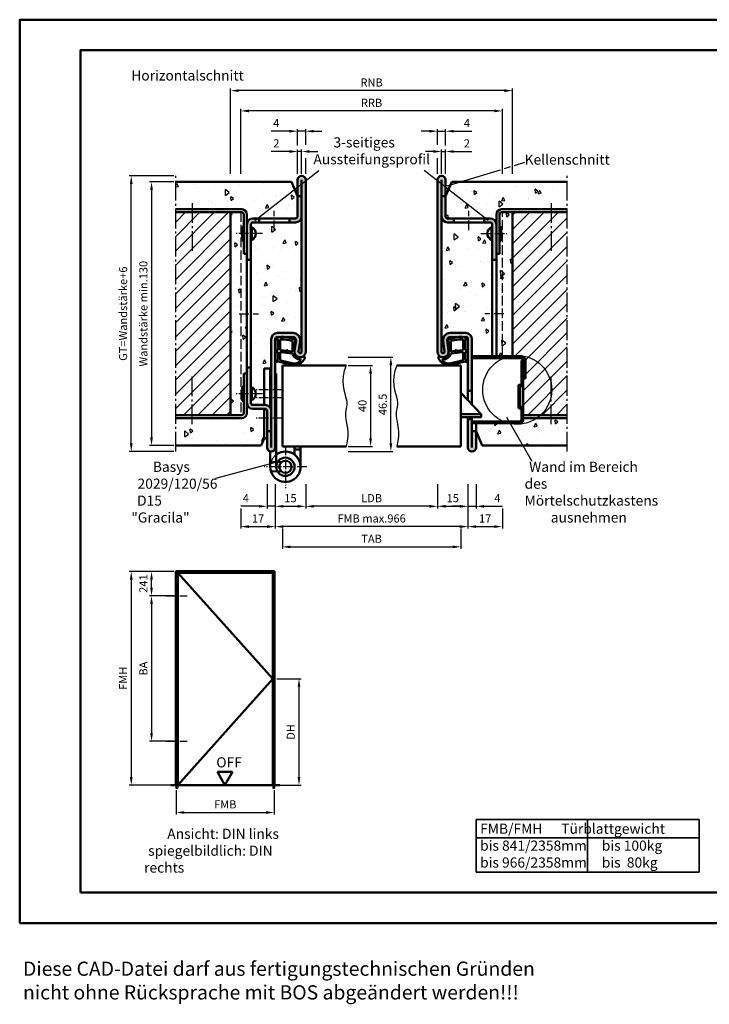
# Model space of a CAD drawing. Units: millimetres. Extents: x 0 to 3150, y -40 to 446.
# Drawn here: x 0 to 340, y -40 to 446 of the extents above; entities that cross this region are included whole.
import ezdxf

# ---------------------------------------------------------------- set-up
doc = ezdxf.new("R2010")
doc.units = ezdxf.units.MM
for name, pattern in [('AM_DIN_F_W050', [6.25, 4.75, -1.5]), ('AM_DIN_G_W050', [13.75, 9.75, -1.5, 1, -1.5]), ('AM_DIN_G_W050x2', [6.875, 4.75, -0.875, 0.375, -0.875])]:
    doc.linetypes.add(name, pattern=pattern)
for name, color, linetype, lineweight in [('AM_0', 7, 'Continuous', 50), ('AM_1', 14, 'Continuous', 50), ('AM_3', 6, 'AM_DIN_F_W050', 25), ('AM_4', 3, 'Continuous', 25), ('AM_5', 3, 'Continuous', 25), ('AM_6', 2, 'Continuous', 35), ('AM_7', 4, 'AM_DIN_G_W050', 25), ('AM_8', 1, 'Continuous', 25), ('AM_BOR', 7, 'Continuous', 50)]:
    doc.layers.add(name, color=color, linetype=linetype, lineweight=lineweight)
doc.layers.add('AM_12', color=7, linetype='Continuous', lineweight=50, plot=False)
doc.layers.add('KONTUREN', color=7, linetype='Continuous')
doc.styles.get("Standard").update_dxf_attribs({"font": 'isocp.shx'})
doc.dimstyles.new('AM_DIN$0', dxfattribs={"dimtxt": 4, "dimasz": 4, "dimexe": 1, "dimexo": 1, "dimgap": 1.5, "dimtad": 1, "dimdsep": 46, "dimtxsty": 'Standard', "dimcen": 0, "dimclrd": 256, "dimclre": 256, "dimclrt": 2, "dimazin": 2, "dimtp": 0.1, "dimtm": 0.1, "dimtfac": 0.71, "dimtmove": 0, "dimatfit": 3, "dimfxl": 0, "dimlwd": -1, "dimlwe": -1, "dimarcsym": 0})
pattern_1 = [(45, (0, 0), (-3.535534, 3.535534), [])]

# ---------------------------------------------------------------- blocks, each defined once
blk = doc.blocks.new('DIN_A3_BOS')
at = {"layer": 'AM_12'}
blk.add_lwpolyline([(0, 0), (420, 0), (420, 297), (0, 297)], close=True, dxfattribs=at)
at = {"layer": 'AM_BOR'}
blk.add_lwpolyline([(20, 10), (410, 10), (410, 287), (20, 287)], close=True, dxfattribs=at)
blk = doc.blocks.new('*D8')
at = {"layer": 'AM_5', "linetype": 'ByBlock'}
for p, q in [((141, 216.5), (141, 204.5)), ((206, 216.5), (206, 204.5)), ((202, 205.5), (145, 205.5))]:
    blk.add_line(p, q, dxfattribs=at)
at = {"layer": 'AM_5'}
for points in [[(145, 206.17), (145, 204.83), (141, 205.5)], [(202, 206.17), (202, 204.83), (206, 205.5)]]:
    blk.add_solid(points, dxfattribs=at)
at = {"layer": 'Defpoints', "color": 0}
for p in [(141, 217.5), (206, 217.5), (141, 205.5)]:
    blk.add_point(p, dxfattribs=at)
at = {"layer": 'AM_5', "color": 2, "insert": (173.5, 209.03), "char_height": 4, "attachment_point": 5}
blk.add_mtext('LDB', dxfattribs=at)
blk = doc.blocks.new('*D9')
at = {"layer": 'AM_5', "linetype": 'ByBlock'}
for p, q in [((126, 216.5), (126, 194.5)), ((221, 216.5), (221, 194.5)), ((217, 195.5), (130, 195.5))]:
    blk.add_line(p, q, dxfattribs=at)
at = {"layer": 'AM_5'}
for points in [[(130, 196.17), (130, 194.83), (126, 195.5)], [(217, 196.17), (217, 194.83), (221, 195.5)]]:
    blk.add_solid(points, dxfattribs=at)
at = {"layer": 'Defpoints', "color": 0}
for p in [(126, 217.5), (221, 217.5), (126, 195.5)]:
    blk.add_point(p, dxfattribs=at)
at = {"layer": 'AM_5', "color": 2, "insert": (173.5, 199), "char_height": 4, "attachment_point": 5}
blk.add_mtext('FMB max.966', dxfattribs=at)
blk = doc.blocks.new('*D10')
at = {"layer": 'AM_5', "linetype": 'ByBlock'}
for p, q in [((221, 216.5), (221, 208.5)), ((238, 204.5), (238, 194.5)), ((221, 202.5), (221, 194.5)), ((225, 195.5), (234, 195.5))]:
    blk.add_line(p, q, dxfattribs=at)
at = {"layer": 'AM_5'}
for points in [[(225, 196.17), (225, 194.83), (221, 195.5)], [(234, 196.17), (234, 194.83), (238, 195.5)]]:
    blk.add_solid(points, dxfattribs=at)
at = {"layer": 'Defpoints', "color": 0}
for p in [(221, 217.5), (238, 205.5), (238, 195.5)]:
    blk.add_point(p, dxfattribs=at)
at = {"layer": 'AM_5', "color": 2, "insert": (229.5, 199), "char_height": 4, "attachment_point": 5}
blk.add_mtext('17', dxfattribs=at)
blk = doc.blocks.new('*D11')
at = {"layer": 'AM_5', "linetype": 'ByBlock'}
for p, q in [((126, 216.5), (126, 208.5)), ((109, 204.5), (109, 194.5)), ((126, 202.5), (126, 194.5)), ((113, 195.5), (122, 195.5))]:
    blk.add_line(p, q, dxfattribs=at)
at = {"layer": 'AM_5'}
for points in [[(113, 196.17), (113, 194.83), (109, 195.5)], [(122, 196.17), (122, 194.83), (126, 195.5)]]:
    blk.add_solid(points, dxfattribs=at)
at = {"layer": 'Defpoints', "color": 0}
for p in [(126, 217.5), (109, 205.5), (126, 195.5)]:
    blk.add_point(p, dxfattribs=at)
at = {"layer": 'AM_5', "color": 2, "insert": (117.5, 199), "char_height": 4, "attachment_point": 5}
blk.add_mtext('17', dxfattribs=at)
blk = doc.blocks.new('*D12')
at = {"layer": 'AM_5', "linetype": 'ByBlock'}
for p, q in [((129.5, 194.5), (129.5, 184.5)), ((217.5, 194.5), (217.5, 184.5)), ((133.5, 185.5), (213.5, 185.5))]:
    blk.add_line(p, q, dxfattribs=at)
at = {"layer": 'AM_5'}
for points in [[(133.5, 186.17), (133.5, 184.83), (129.5, 185.5)], [(213.5, 186.17), (213.5, 184.83), (217.5, 185.5)]]:
    blk.add_solid(points, dxfattribs=at)
at = {"layer": 'Defpoints', "color": 0}
for p in [(129.5, 195.5), (217.5, 195.5), (217.5, 185.5)]:
    blk.add_point(p, dxfattribs=at)
at = {"layer": 'AM_5', "color": 2, "insert": (173.5, 189), "char_height": 4, "attachment_point": 5}
blk.add_mtext('TAB', dxfattribs=at)
blk = doc.blocks.new('*D13')
at = {"layer": 'AM_5', "linetype": 'ByBlock'}
for p, q in [((126, 216.5), (126, 204.5)), ((141, 216.5), (141, 204.5)), ((130, 205.5), (137, 205.5))]:
    blk.add_line(p, q, dxfattribs=at)
at = {"layer": 'AM_5'}
for points in [[(130, 206.17), (130, 204.83), (126, 205.5)], [(137, 206.17), (137, 204.83), (141, 205.5)]]:
    blk.add_solid(points, dxfattribs=at)
at = {"layer": 'Defpoints', "color": 0}
for p in [(126, 217.5), (141, 217.5), (141, 205.5)]:
    blk.add_point(p, dxfattribs=at)
at = {"layer": 'AM_5', "color": 2, "insert": (133.5, 209), "char_height": 4, "attachment_point": 5}
blk.add_mtext('15', dxfattribs=at)
blk = doc.blocks.new('*D14')
at = {"layer": 'AM_5', "linetype": 'ByBlock'}
for p, q in [((206, 216.5), (206, 204.5)), ((221, 216.5), (221, 204.5)), ((210, 205.5), (217, 205.5))]:
    blk.add_line(p, q, dxfattribs=at)
at = {"layer": 'AM_5'}
for points in [[(210, 206.17), (210, 204.83), (206, 205.5)], [(217, 206.17), (217, 204.83), (221, 205.5)]]:
    blk.add_solid(points, dxfattribs=at)
at = {"layer": 'Defpoints', "color": 0}
for p in [(206, 217.5), (221, 217.5), (221, 205.5)]:
    blk.add_point(p, dxfattribs=at)
at = {"layer": 'AM_5', "color": 2, "insert": (213.5, 209), "char_height": 4, "attachment_point": 5}
blk.add_mtext('15', dxfattribs=at)
blk = doc.blocks.new('*D15')
at = {"layer": 'AM_5', "linetype": 'ByBlock'}
for p, q in [((76, 173.4), (64, 173.4)), ((65, 165.35), (65, 169.4)), ((76, 161.35), (64, 161.35))]:
    blk.add_line(p, q, dxfattribs=at)
at = {"layer": 'AM_5'}
for points in [[(64.33, 169.4), (65.67, 169.4), (65, 173.4)], [(64.33, 165.35), (65.67, 165.35), (65, 161.35)]]:
    blk.add_solid(points, dxfattribs=at)
at = {"layer": 'Defpoints', "color": 0}
for p in [(65, 173.4), (77, 173.4), (77, 161.35)]:
    blk.add_point(p, dxfattribs=at)
at = {"layer": 'AM_5', "color": 2, "insert": (61.5, 167.38), "char_height": 4, "attachment_point": 5, "rotation": 90}
blk.add_mtext('241', dxfattribs=at)
blk = doc.blocks.new('*D16')
at = {"layer": 'AM_5', "linetype": 'ByBlock'}
for p, q in [((76, 161.35), (64, 161.35)), ((65, 157.35), (65, 93.6)), ((76, 89.6), (64, 89.6))]:
    blk.add_line(p, q, dxfattribs=at)
at = {"layer": 'AM_5'}
for points in [[(64.33, 157.35), (65.67, 157.35), (65, 161.35)], [(64.33, 93.6), (65.67, 93.6), (65, 89.6)]]:
    blk.add_solid(points, dxfattribs=at)
at = {"layer": 'Defpoints', "color": 0}
for p in [(77, 161.35), (65, 89.6), (77, 89.6)]:
    blk.add_point(p, dxfattribs=at)
at = {"layer": 'AM_5', "color": 2, "insert": (61.5, 125.47), "char_height": 4, "attachment_point": 5, "rotation": 90}
blk.add_mtext('BA', dxfattribs=at)
blk = doc.blocks.new('*D17')
at = {"layer": 'AM_5', "linetype": 'ByBlock'}
for p, q in [((76, 173.4), (54, 173.4)), ((55, 169.4), (55, 72)), ((76, 68), (54, 68))]:
    blk.add_line(p, q, dxfattribs=at)
at = {"layer": 'AM_5'}
for points in [[(54.33, 169.4), (55.67, 169.4), (55, 173.4)], [(54.33, 72), (55.67, 72), (55, 68)]]:
    blk.add_solid(points, dxfattribs=at)
at = {"layer": 'Defpoints', "color": 0}
for p in [(77, 173.4), (55, 68), (77, 68)]:
    blk.add_point(p, dxfattribs=at)
at = {"layer": 'AM_5', "color": 2, "insert": (51.5, 120.7), "char_height": 4, "attachment_point": 5, "rotation": 90}
blk.add_mtext('FMH', dxfattribs=at)
blk = doc.blocks.new('*D18')
at = {"layer": 'AM_5', "linetype": 'ByBlock'}
for p, q in [((77.2, 65.5), (77.2, 53.5)), ((125.5, 65.5), (125.5, 53.5)), ((81.2, 54.5), (121.5, 54.5))]:
    blk.add_line(p, q, dxfattribs=at)
at = {"layer": 'AM_5'}
for points in [[(81.2, 55.17), (81.2, 53.83), (77.2, 54.5)], [(121.5, 55.17), (121.5, 53.83), (125.5, 54.5)]]:
    blk.add_solid(points, dxfattribs=at)
at = {"layer": 'Defpoints', "color": 0}
for p in [(77.2, 66.5), (125.5, 66.5), (125.5, 54.5)]:
    blk.add_point(p, dxfattribs=at)
at = {"layer": 'AM_5', "color": 2, "insert": (101.35, 58), "char_height": 4, "attachment_point": 5}
blk.add_mtext('FMB', dxfattribs=at)
blk = doc.blocks.new('*D19')
at = {"layer": 'AM_5', "linetype": 'ByBlock'}
for p, q in [((126.7, 120.5), (138.7, 120.5)), ((137.7, 116.5), (137.7, 72)), ((126.7, 68), (138.7, 68))]:
    blk.add_line(p, q, dxfattribs=at)
at = {"layer": 'AM_5'}
for points in [[(137.03, 116.5), (138.37, 116.5), (137.7, 120.5)], [(137.03, 72), (138.37, 72), (137.7, 68)]]:
    blk.add_solid(points, dxfattribs=at)
at = {"layer": 'Defpoints', "color": 0}
for p in [(125.7, 120.5), (125.7, 68), (137.7, 68)]:
    blk.add_point(p, dxfattribs=at)
at = {"layer": 'AM_5', "color": 2, "insert": (134.17, 94.25), "char_height": 4, "attachment_point": 5, "rotation": 90}
blk.add_mtext('DH', dxfattribs=at)
blk = doc.blocks.new('*D20')
at = {"layer": 'AM_5', "linetype": 'ByBlock'}
for p, q in [((76, 368.5), (54, 368.5)), ((55, 236.5), (55, 364.5)), ((76, 232.5), (54, 232.5))]:
    blk.add_line(p, q, dxfattribs=at)
at = {"layer": 'AM_5'}
for points in [[(54.33, 364.5), (55.67, 364.5), (55, 368.5)], [(54.33, 236.5), (55.67, 236.5), (55, 232.5)]]:
    blk.add_solid(points, dxfattribs=at)
at = {"layer": 'Defpoints', "color": 0}
for p in [(55, 368.5), (77, 368.5), (77, 232.5)]:
    blk.add_point(p, dxfattribs=at)
at = {"layer": 'AM_5', "color": 2, "insert": (51.49, 300.5), "char_height": 4, "attachment_point": 5, "rotation": 90}
blk.add_mtext('GT=Wandstärke+6', dxfattribs=at)
blk = doc.blocks.new('*D21')
at = {"layer": 'AM_5', "linetype": 'ByBlock'}
for p, q in [((76, 365.5), (64, 365.5)), ((65, 361.5), (65, 239.5)), ((76, 235.5), (64, 235.5))]:
    blk.add_line(p, q, dxfattribs=at)
at = {"layer": 'AM_5'}
for points in [[(64.33, 361.5), (65.67, 361.5), (65, 365.5)], [(64.33, 239.5), (65.67, 239.5), (65, 235.5)]]:
    blk.add_solid(points, dxfattribs=at)
at = {"layer": 'Defpoints', "color": 0}
for p in [(77, 365.5), (65, 235.5), (77, 235.5)]:
    blk.add_point(p, dxfattribs=at)
at = {"layer": 'AM_5', "color": 2, "insert": (61.5, 300.5), "char_height": 4, "attachment_point": 5, "rotation": 90}
blk.add_mtext('Wandstärke min.130', dxfattribs=at)
blk = doc.blocks.new('*D22')
at = {"layer": 'AM_5', "linetype": 'ByBlock'}
for p, q in [((162, 275), (174, 275)), ((173, 271), (173, 239)), ((162, 235), (174, 235))]:
    blk.add_line(p, q, dxfattribs=at)
at = {"layer": 'AM_5'}
for points in [[(172.33, 271), (173.67, 271), (173, 275)], [(172.33, 239), (173.67, 239), (173, 235)]]:
    blk.add_solid(points, dxfattribs=at)
at = {"layer": 'Defpoints', "color": 0}
for p in [(161, 275), (161, 235), (173, 235)]:
    blk.add_point(p, dxfattribs=at)
at = {"layer": 'AM_5', "color": 2, "insert": (169.5, 255), "char_height": 4, "attachment_point": 5, "rotation": 90}
blk.add_mtext('40', dxfattribs=at)
blk = doc.blocks.new('*D23')
at = {"layer": 'AM_5', "linetype": 'ByBlock'}
for p, q in [((162, 279), (184, 279)), ((183, 236.5), (183, 275)), ((162, 232.5), (184, 232.5))]:
    blk.add_line(p, q, dxfattribs=at)
at = {"layer": 'AM_5'}
for points in [[(182.33, 275), (183.67, 275), (183, 279)], [(182.33, 236.5), (183.67, 236.5), (183, 232.5)]]:
    blk.add_solid(points, dxfattribs=at)
at = {"layer": 'Defpoints', "color": 0}
for p in [(161, 279), (183, 279), (161, 232.5)]:
    blk.add_point(p, dxfattribs=at)
at = {"layer": 'AM_5', "color": 2, "insert": (179.5, 255.75), "char_height": 4, "attachment_point": 5, "rotation": 90}
blk.add_mtext('46.5', dxfattribs=at)
blk = doc.blocks.new('*D58')
at = {"layer": 'AM_5', "linetype": 'ByBlock'}
for p, q in [((109, 369.5), (109, 401.5)), ((234, 400.5), (113, 400.5)), ((238, 369.5), (238, 401.5))]:
    blk.add_line(p, q, dxfattribs=at)
at = {"layer": 'AM_5'}
for points in [[(113, 401.17), (113, 399.83), (109, 400.5)], [(234, 401.17), (234, 399.83), (238, 400.5)]]:
    blk.add_solid(points, dxfattribs=at)
at = {"layer": 'Defpoints', "color": 0}
for p in [(109, 400.5), (109, 368.5), (238, 368.5)]:
    blk.add_point(p, dxfattribs=at)
at = {"layer": 'AM_5', "color": 2, "insert": (173.5, 404), "char_height": 4, "attachment_point": 5}
blk.add_mtext('RRB', dxfattribs=at)
blk = doc.blocks.new('*D59')
at = {"layer": 'AM_5', "linetype": 'ByBlock'}
for p, q in [((104, 369.5), (104, 411.5)), ((239, 410.5), (108, 410.5)), ((243, 369.5), (243, 411.5))]:
    blk.add_line(p, q, dxfattribs=at)
at = {"layer": 'AM_5'}
for points in [[(108, 411.17), (108, 409.83), (104, 410.5)], [(239, 411.17), (239, 409.83), (243, 410.5)]]:
    blk.add_solid(points, dxfattribs=at)
at = {"layer": 'Defpoints', "color": 0}
for p in [(104, 410.5), (104, 368.5), (243, 368.5)]:
    blk.add_point(p, dxfattribs=at)
at = {"layer": 'AM_5', "color": 2, "insert": (173.5, 414), "char_height": 4, "attachment_point": 5}
blk.add_mtext('RNB', dxfattribs=at)
blk = doc.blocks.new('*D66')
at = {"layer": 'AM_5', "linetype": 'ByBlock'}
for p, q in [((204, 380.5), (200, 380.5)), ((208, 369.5), (208, 381.5)), ((208, 380.5), (210, 380.5)), ((210, 369.5), (210, 381.5)), ((214, 380.5), (222.94, 380.5))]:
    blk.add_line(p, q, dxfattribs=at)
at = {"layer": 'AM_5'}
for points in [[(204, 381.17), (204, 379.83), (208, 380.5)], [(214, 381.17), (214, 379.83), (210, 380.5)]]:
    blk.add_solid(points, dxfattribs=at)
at = {"layer": 'Defpoints', "color": 0}
for p in [(210, 380.5), (208, 368.5), (210, 368.5)]:
    blk.add_point(p, dxfattribs=at)
at = {"layer": 'AM_5', "color": 2, "insert": (220.47, 384), "char_height": 4, "attachment_point": 5}
blk.add_mtext('2', dxfattribs=at)
blk = doc.blocks.new('*D74')
at = {"layer": 'AM_5', "linetype": 'ByBlock'}
for p, q in [((202, 390.5), (198, 390.5)), ((206, 383.83), (206, 391.5)), ((206, 390.5), (210, 390.5)), ((210, 383.5), (210, 391.5)), ((214, 390.5), (223, 390.5)), ((206, 369.5), (206, 377.17)), ((210, 369.5), (210, 377.5))]:
    blk.add_line(p, q, dxfattribs=at)
at = {"layer": 'AM_5'}
for points in [[(202, 391.17), (202, 389.83), (206, 390.5)], [(214, 391.17), (214, 389.83), (210, 390.5)]]:
    blk.add_solid(points, dxfattribs=at)
at = {"layer": 'Defpoints', "color": 0}
for p in [(210, 390.5), (206, 368.5), (210, 368.5)]:
    blk.add_point(p, dxfattribs=at)
at = {"layer": 'AM_5', "color": 2, "insert": (220.5, 394), "char_height": 4, "attachment_point": 5}
blk.add_mtext('4', dxfattribs=at)
blk = doc.blocks.new('*D96')
at = {"layer": 'AM_5', "linetype": 'ByBlock'}
for p, q in [((122, 216.5), (122, 204.5)), ((126, 216.5), (126, 204.5)), ((118, 205.5), (109, 205.5)), ((126, 205.5), (122, 205.5)), ((130, 205.5), (134, 205.5))]:
    blk.add_line(p, q, dxfattribs=at)
at = {"layer": 'AM_5'}
for points in [[(118, 206.17), (118, 204.83), (122, 205.5)], [(130, 206.17), (130, 204.83), (126, 205.5)]]:
    blk.add_solid(points, dxfattribs=at)
at = {"layer": 'Defpoints', "color": 0}
for p in [(122, 217.5), (126, 217.5), (122, 205.5)]:
    blk.add_point(p, dxfattribs=at)
at = {"layer": 'AM_5', "color": 2, "insert": (111.5, 209), "char_height": 4, "attachment_point": 5}
blk.add_mtext('4', dxfattribs=at)
blk = doc.blocks.new('*D97')
at = {"layer": 'AM_5', "linetype": 'ByBlock'}
for p, q in [((221, 216.5), (221, 204.5)), ((225, 216.5), (225, 204.5)), ((217, 205.5), (213, 205.5)), ((221, 205.5), (225, 205.5)), ((229, 205.5), (238, 205.5))]:
    blk.add_line(p, q, dxfattribs=at)
at = {"layer": 'AM_5'}
for points in [[(217, 206.17), (217, 204.83), (221, 205.5)], [(229, 206.17), (229, 204.83), (225, 205.5)]]:
    blk.add_solid(points, dxfattribs=at)
at = {"layer": 'Defpoints', "color": 0}
for p in [(221, 217.5), (225, 217.5), (225, 205.5)]:
    blk.add_point(p, dxfattribs=at)
at = {"layer": 'AM_5', "color": 2, "insert": (235.5, 209), "char_height": 4, "attachment_point": 5}
blk.add_mtext('4', dxfattribs=at)
blk = doc.blocks.new('OFF Symbol bis Maßstab 1 1.5')
at = {"layer": 'AM_0'}
for p, q in [((3.75, 6.5), (-3.75, 6.5)), ((0, 0), (-3.75, 6.5)), ((0, 0), (3.75, 6.5))]:
    blk.add_line(p, q, dxfattribs=at)
at = {"layer": 'AM_0', "insert": (-4.28, 13.73), "char_height": 5, "width": 18.8759, "attachment_point": 1}
blk.add_mtext('OFF', dxfattribs=at)
blk = doc.blocks.new('*D168')
at = {"layer": 'AM_5', "linetype": 'ByBlock'}
for p, q in [((133, 380.5), (124.06, 380.5)), ((137, 369.5), (137, 381.5)), ((139, 380.5), (137, 380.5)), ((139, 369.5), (139, 381.5)), ((143, 380.5), (147, 380.5))]:
    blk.add_line(p, q, dxfattribs=at)
at = {"layer": 'AM_5'}
for points in [[(133, 381.17), (133, 379.83), (137, 380.5)], [(143, 381.17), (143, 379.83), (139, 380.5)]]:
    blk.add_solid(points, dxfattribs=at)
at = {"layer": 'Defpoints', "color": 0}
for p in [(137, 380.5), (137, 368.5), (139, 368.5)]:
    blk.add_point(p, dxfattribs=at)
at = {"layer": 'AM_5', "color": 2, "insert": (126.53, 384), "char_height": 4, "attachment_point": 5}
blk.add_mtext('2', dxfattribs=at)
blk = doc.blocks.new('*D167')
at = {"layer": 'AM_5', "linetype": 'ByBlock'}
for p, q in [((133, 390.5), (124, 390.5)), ((137, 383.5), (137, 391.5)), ((141, 390.5), (137, 390.5)), ((141, 383.83), (141, 391.5)), ((145, 390.5), (149, 390.5)), ((137, 369.5), (137, 377.5)), ((141, 369.5), (141, 377.17))]:
    blk.add_line(p, q, dxfattribs=at)
at = {"layer": 'AM_5'}
for points in [[(133, 391.17), (133, 389.83), (137, 390.5)], [(145, 391.17), (145, 389.83), (141, 390.5)]]:
    blk.add_solid(points, dxfattribs=at)
at = {"layer": 'Defpoints', "color": 0}
for p in [(137, 390.5), (137, 368.5), (141, 368.5)]:
    blk.add_point(p, dxfattribs=at)
at = {"layer": 'AM_5', "color": 2, "insert": (126.5, 394), "char_height": 4, "attachment_point": 5}
blk.add_mtext('4', dxfattribs=at)

msp = doc.modelspace()

# ---------------------------------------------------------------- hatches: boundary and pattern name
at = {"layer": 'AM_8'}
h = msp.add_hatch(dxfattribs=at)
h.set_pattern_fill('AR-CONC', color=256, scale=0.1, angle=45)
h.paths.add_polyline_path([(77, 365.5), (77, 352), (109.5, 352, -0.4142136), (112, 349.5), (112, 344.5, -0.4142136), (115, 347.5), (136, 347.5, 0.4142136), (137, 348.5), (137, 358.5), (134, 365.5)])
h = msp.add_hatch(color=256, dxfattribs=at)
h.dxf.hatch_style = 1
h.paths.add_polyline_path([(141, 366.5, 1), (137, 366.5), (137, 358.5), (139, 358.5), (139, 281.75, -1.0723687), (137.507, 281.854), (138.232, 287.013, 0.4557263), (134.766, 291), (127, 291, 0.4142136), (124, 288), (124, 242.5), (122, 242.5), (122, 234.5, 1), (126, 234.5), (126, 288, -0.4142136), (127, 289), (128.637, 289, -0.026731), (129.219, 289.026, -0.0225107), (130.491, 289), (134.766, 289, -0.4523997), (136.254, 287.308, -0.1816189), (136.211, 286.999), (135.527, 282.133, 1.0723687), (141, 281.75)])
h = msp.add_hatch(color=256, dxfattribs=at)
h.dxf.hatch_style = 1
h.paths.add_polyline_path([(208, 358.5), (210, 358.5), (210, 366.5, 1), (206, 366.5), (206, 281.75, 1.0723687), (211.473, 282.133), (210.789, 286.999, -0.1816189), (210.746, 287.308, -0.4523997), (212.234, 289), (216.509, 289, -0.0225107), (217.781, 289.026, -0.026731), (218.363, 289), (220, 289, -0.4142136), (221, 288), (221, 262.5), (223, 262.5), (223, 288, 0.4142136), (220, 291), (212.234, 291, 0.4557263), (208.768, 287.013), (209.493, 281.854, -1.0723687), (208, 281.75)])
h = msp.add_hatch(dxfattribs=at)
h.set_pattern_fill('AR-CONC', color=256, scale=0.1, angle=45)
h.paths.add_polyline_path([(213, 365.5), (210, 358.5), (210, 348.5, 0.4142136), (211, 347.5), (232, 347.5, -0.4142136), (235, 344.5), (235, 349.5, -0.4142136), (237.5, 352), (270, 352), (270, 365.5)])
h = msp.add_hatch(color=256, dxfattribs=at)
h.dxf.hatch_style = 1
h.paths.add_polyline_path([(139, 358.5), (137, 358.5), (137, 348.5, -0.4142136), (136, 347.5), (133, 347.5), (133, 345.5), (136, 345.5, 0.4142136), (139, 348.5)], flags=17)
h = msp.add_hatch(color=256, dxfattribs=at)
h.dxf.hatch_style = 1
h.paths.add_polyline_path([(214, 347.5), (211, 347.5, -0.4142136), (210, 348.5), (210, 358.5), (208, 358.5), (208, 348.5, 0.4142136), (211, 345.5), (214, 345.5)], flags=17)
h = msp.add_hatch(dxfattribs=at)
h.set_pattern_fill('_U', color=256, scale=5, angle=45, pattern_type=0)
h.set_pattern_definition(pattern_1)
h.paths.add_polyline_path([(104, 350.5), (77, 350.5), (77, 250.5), (104, 250.5)])
h = msp.add_hatch(dxfattribs=at)
h.set_pattern_fill('AR-CONC', color=256, scale=0.1, angle=45)
h.paths.add_polyline_path([(112, 330), (110.5, 330), (110.5, 336.358, -0.4142136), (109.643, 337.215), (109.643, 342.785, -0.4142136), (110.5, 343.642), (110.5, 349.5, 0.4142136), (109.5, 350.5), (104, 350.5), (104, 250.5), (109.5, 250.5, 0.4142136), (110.5, 251.5), (110.5, 257.358, -0.4142136), (109.643, 258.215), (109.643, 263.785, -0.4142136), (110.5, 264.642), (110.5, 271), (112, 271)])
h = msp.add_hatch(dxfattribs=at)
h.set_pattern_fill('AR-CONC', color=256, scale=0.1, angle=45)
h.paths.add_polyline_path([(235, 279.5), (243, 279.5), (243, 350.5), (237.5, 350.5, 0.4142136), (236.5, 349.5), (236.5, 343.642, -0.4142136), (237.357, 342.785), (237.357, 337.215, -0.4142136), (236.5, 336.358), (236.5, 330), (235, 330)])
h = msp.add_hatch(dxfattribs=at)
h.set_pattern_fill('_U', color=256, scale=5, angle=45, pattern_type=0)
h.set_pattern_definition(pattern_1)
h.paths.add_polyline_path([(270, 350.5), (243, 350.5), (243, 279.5), (247.3, 279.5, -0.4142136), (249.3, 277.5), (249.3, 268.5), (248.3, 268.5), (248.3, 250.5), (270, 250.5)])
h = msp.add_hatch(color=256, dxfattribs=at)
h.dxf.hatch_style = 1
h.paths.add_polyline_path([(112, 344.5), (112, 327), (114, 327), (114, 344.5, -0.4142136), (115, 345.5), (118, 345.5), (118, 347.5), (115, 347.5, 0.4142136)])
h = msp.add_hatch(dxfattribs=at)
h.set_pattern_fill('AR-CONC', color=256, scale=0.1, angle=45)
h.paths.add_polyline_path([(139, 348.5, -0.4142136), (136, 345.5), (115, 345.5, 0.4142136), (114, 344.5), (114, 343.035), (114.435, 343.035, -0.6645954), (114.435, 336.965), (114, 336.965), (114, 264.035), (114.435, 264.035, -0.6645954), (114.435, 257.965), (114, 257.965), (114, 256.5, 0.4142136), (115, 255.5), (120.5, 255.5), (120.5, 273.5), (123.5, 273.5), (123.5, 271), (124, 271), (124, 288, -0.4142136), (127, 291), (134.766, 291, -0.4557263), (138.232, 287.013), (137.507, 281.854, 1.0723687), (139, 281.75)])
h = msp.add_hatch(dxfattribs=at)
h.set_pattern_fill('AR-CONC', color=256, scale=0.1, angle=45)
h.paths.add_polyline_path([(233, 336.965), (232.565, 336.965, -0.6645954), (232.565, 343.035), (233, 343.035), (233, 344.5, 0.4142136), (232, 345.5), (211, 345.5, -0.4142136), (208, 348.5), (208, 281.75, 1.0723687), (209.493, 281.854), (208.768, 287.013, -0.4557263), (212.234, 291), (220, 291, -0.4142136), (223, 288), (223, 279.5), (233, 279.5)])
h = msp.add_hatch(color=256, dxfattribs=at)
h.dxf.hatch_style = 1
h.paths.add_polyline_path([(232, 345.5, -0.4142136), (233, 344.5), (233, 327), (235, 327), (235, 344.5, 0.4142136), (232, 347.5), (229, 347.5), (229, 345.5)])
h = msp.add_hatch(dxfattribs=at)
h.set_pattern_fill('_U', color=256, scale=1.25, angle=45, style=0, pattern_type=0)
h.set_pattern_definition([(45, (764.1408, 40.5355), (-0.8838835, 0.8838835), [])])
edge = h.paths.add_edge_path()
edge.add_line((223, 278.5), (247.3, 278.5))
edge.add_arc((247.3, 277.5), 1, 0, 90, ccw=False)
edge.add_line((248.3, 277.5), (248.3, 268.5))
edge.add_line((248.3, 268.5), (249.3, 268.5))
edge.add_line((249.3, 268.5), (249.3, 277.5))
edge.add_arc((247.3, 277.5), 2, 0, 90)
edge.add_line((247.3, 279.5), (223, 279.5))
edge.add_line((223, 279.5), (223, 278.5))
h = msp.add_hatch(dxfattribs=at)
h.set_pattern_fill('_U', color=256, scale=2.3, angle=45, style=0, double=1, pattern_type=0)
h.set_pattern_definition([(45, (229.1687, 283.7972), (-1.62635, 1.62635), []), (135, (229.1687, 283.7972), (-1.62635, -1.62635), [])])
edge = h.paths.add_edge_path()
edge.add_line((246.9, 253.7), (246.4, 253.7))
edge.add_arc((246.4, 254.2), 0.5, 180, 270, ccw=False)
edge.add_line((245.9, 254.2), (245.9, 265))
edge.add_arc((246.4, 265), 0.5, 90, 180, ccw=False)
edge.add_line((246.4, 265.5), (246.9, 265.5))
edge.add_arc((246.9, 266), 0.5, 270, 360)
edge.add_line((247.4, 266), (247.4, 277.5))
edge.add_line((247.4, 277.5), (248.3, 277.5))
edge.add_line((248.3, 277.5), (248.3, 266))
edge.add_arc((246.9, 266), 1.4, 270, 360, ccw=False)
edge.add_line((246.9, 264.6), (246.8, 264.6))
edge.add_line((246.8, 264.6), (246.8, 254.6))
edge.add_line((246.8, 254.6), (246.9, 254.6))
edge.add_arc((246.9, 253.2), 1.4, 0, 90, ccw=False)
edge.add_line((248.3, 253.2), (248.3, 248.4))
edge.add_arc((246.4, 248.4), 1.9, 270, 360, ccw=False)
edge.add_line((246.4, 246.5), (223, 246.5))
edge.add_line((223, 246.5), (223, 247.4))
edge.add_line((223, 247.4), (246.4, 247.4))
edge.add_arc((246.4, 248.4), 1, 270, 360)
edge.add_line((247.4, 248.4), (247.4, 253.2))
edge.add_arc((246.9, 253.2), 0.5, 360, 450)
h = msp.add_hatch(color=256, dxfattribs=at)
h.dxf.hatch_style = 1
h.paths.add_polyline_path([(114, 274), (112, 274), (112, 256.5, 0.4142136), (115, 253.5), (121, 253.5, -0.4142136), (122, 252.5), (122, 242.5), (124, 242.5), (124, 252.5, 0.4142136), (121, 255.5), (115, 255.5, -0.4142136), (114, 256.5)])
h = msp.add_hatch(dxfattribs=at)
h.set_pattern_fill('AR-CONC', color=256, scale=0.1, angle=45)
h.paths.add_polyline_path([(77, 249), (77, 235.5), (119, 235.5), (120.5, 239), (120.5, 253.5), (115, 253.5, -0.4142136), (112, 256.5), (112, 251.5, -0.4142136), (109.5, 249)])
h = msp.add_hatch(color=256, dxfattribs=at)
h.dxf.hatch_style = 1
h.paths.add_polyline_path([(223, 248.5), (221, 248.5), (221, 234.5, 1), (225, 234.5), (225, 242.5), (223, 242.5)])
h = msp.add_hatch(dxfattribs=at)
h.set_pattern_fill('AR-CONC', color=256, scale=0.1, angle=45)
h.paths.add_polyline_path([(248.3, 249), (248.3, 248.4, -0.4142136), (246.4, 246.5), (225, 246.5), (225, 242.5), (228, 235.5), (270, 235.5), (270, 249)])

# ---------------------------------------------------------------- linework, layer by layer
at = {"layer": 'AM_0'}
for p, q in [((77, 365.5), (134, 365.5)), ((134, 365.5), (137, 358.5)), ((137, 366.5), (137, 348.5)), ((139, 281.75), (139, 366.5)), ((141, 366.5), (141, 281.75)), ((206, 366.5), (206, 281.75)), ((208, 281.75), (208, 366.5)), ((210, 366.5), (210, 348.5)), ((213, 365.5), (210, 358.5)), ((270, 365.5), (213, 365.5)), ((139, 358.5), (137, 358.5)), ((208, 358.5), (210, 358.5)), ((77, 352), (109.5, 352)), ((77, 350.5), (109.5, 350.5)), ((104, 350.5), (104, 250.5)), ((270, 352), (237.5, 352)), ((270, 350.5), (237.5, 350.5)), ((243, 279.5), (243, 350.5)), ((110.5, 349.5), (110.5, 330)), ((112, 251.5), (112, 349.5)), ((115, 347.5), (136, 347.5)), ((115, 345.5), (136, 345.5)), ((118, 345.5), (118, 347.5)), ((133, 345.5), (133, 347.5)), ((232, 347.5), (211, 347.5)), ((232, 345.5), (211, 345.5)), ((214, 345.5), (214, 347.5)), ((229, 345.5), (229, 347.5)), ((235, 349.5), (235, 279.5)), ((236.5, 349.5), (236.5, 330)), ((109.643, 342.785), (109.643, 337.215)), ((114, 256.5), (114, 344.5)), ((114, 343.035), (114.435, 343.035)), ((114.435, 343.035), (114.435, 336.965)), ((232.565, 343.035), (232.565, 336.965)), ((233, 343.035), (232.565, 343.035)), ((233, 279.5), (233, 344.5)), ((237.357, 342.785), (237.357, 337.215)), ((114, 336.965), (114.435, 336.965)), ((233, 336.965), (232.565, 336.965)), ((110.5, 330), (112, 330)), ((112, 327), (114, 327)), ((235, 327), (233, 327)), ((236.5, 330), (235, 330)), ((124, 234.5), (124, 288)), ((126, 234.5), (126, 288)), ((127, 291), (134.766, 291)), ((127, 289), (134.766, 289)), ((135.527, 282.133), (136.252, 287.291)), ((137.507, 281.854), (138.232, 287.013)), ((209.493, 281.854), (208.768, 287.013)), ((211.473, 282.133), (210.748, 287.291)), ((220, 291), (212.234, 291)), ((220, 289), (212.234, 289)), ((221, 257.825), (221, 288)), ((223, 255.725), (223, 288)), ((247.3, 279.5), (223, 279.5)), ((247.3, 278.5), (223, 278.5)), ((247.4, 277.5), (247.4, 266)), ((248.3, 277.5), (247.4, 277.5)), ((248.3, 277.5), (248.3, 248.4)), ((249.3, 277.5), (249.3, 268.5)), ((114, 274), (112, 274)), ((120.5, 273.5), (123.5, 273.5)), ((120.5, 273.5), (120.5, 255.5)), ((123.5, 273.5), (123.5, 254.158)), ((129.5, 235), (129.5, 275)), ((129.5, 275), (161, 275)), ((186, 275), (217.5, 275)), ((217.5, 275), (217.5, 235)), ((110.5, 271), (110.5, 251.5)), ((110.5, 271), (112, 271)), ((126, 271), (126.5, 271)), ((126.5, 271), (126.5, 225.001)), ((249.3, 268.5), (248.3, 268.5)), ((109.643, 263.785), (109.643, 258.215)), ((114, 264.035), (114.435, 264.035)), ((114.435, 264.035), (114.435, 257.965)), ((221, 262.5), (223, 262.5)), ((245.9, 265), (245.9, 254.2)), ((246.9, 265.5), (246.4, 265.5)), ((246.9, 264.6), (246.8, 264.6)), ((246.8, 264.6), (246.8, 254.6)), ((114, 257.965), (114.435, 257.965)), ((227.5, 251), (217.5, 261.5)), ((115, 255.5), (121, 255.5)), ((115, 253.5), (121, 253.5)), ((120.5, 253.5), (120.5, 238.96)), ((246.9, 253.7), (246.4, 253.7)), ((246.9, 254.6), (246.8, 254.6)), ((247.4, 253.2), (247.4, 248.4)), ((109.5, 250.5), (77, 250.5)), ((77, 249), (109.5, 249)), ((122, 234.5), (122, 252.5)), ((227.5, 251), (217.5, 251)), ((227.5, 249.5), (217.5, 249.5)), ((221, 234.5), (221, 249.5)), ((221, 248.5), (223, 248.5)), ((223, 234.5), (223, 249.5)), ((227.5, 249.5), (227.5, 251)), ((248.3, 250.5), (270, 250.5)), ((270, 249), (248.3, 249)), ((223, 247.4), (246.4, 247.4)), ((223, 246.5), (246.4, 246.5)), ((225, 234.5), (225, 246.5)), ((119, 235.5), (120.5, 239)), ((120.5, 238.96), (122, 238.96)), ((122, 242.5), (124, 242.5)), ((225, 242.5), (223, 242.5)), ((228, 235.5), (225, 242.5)), ((77, 235.5), (119, 235.5)), ((129.5, 235), (161, 235)), ((135.5, 235), (135.5, 231)), ((138.5, 233.5), (135.5, 233.5)), ((138.5, 235), (138.5, 225)), ((217.5, 235), (186, 235)), ((270, 235.5), (228, 235.5)), ((123.5, 232.564), (123.5, 225)), ((77, 68), (77, 173.6)), ((77, 173.6), (125.7, 173.6)), ((77.2, 68), (77.2, 173.4)), ((77.2, 173.4), (125.5, 173.4)), ((77.95, 68), (77.95, 172.65)), ((77.95, 172.65), (124.75, 172.65)), ((124.75, 68), (124.75, 172.65)), ((125.5, 68), (125.5, 173.4)), ((125.7, 68), (125.7, 173.6)), ((74.5, 68), (128.2, 68))]:
    msp.add_line(p, q, dxfattribs=at)
for radius in [4.5, 3]:
    msp.add_circle((131, 225), radius, dxfattribs=at)
for centre, radius, start, end in [((139, 366.5), 2, 0, 180), ((208, 366.5), 2, 0, 180), ((109.5, 349.5), 2.5, 0, 90), ((109.5, 349.5), 1, 0, 90), ((237.5, 349.5), 2.5, 90, 180), ((237.5, 349.5), 1, 90, 180), ((115, 344.5), 3, 90, 180), ((115, 344.5), 1, 90, 180), ((136, 348.5), 1, 270, 0), ((136, 348.5), 3, 270, 0), ((211, 348.5), 3, 180, 270), ((211, 348.5), 1, 180, 270), ((232, 344.5), 3, 0, 90), ((232, 344.5), 1, 0, 90), ((110.5, 342.785), 0.857, 90, 180), ((113.16, 340), 3.292, 292.78434, 67.21566), ((233.84, 340), 3.292, 112.78434, 247.21566), ((236.5, 342.785), 0.857, 0, 90), ((110.5, 337.215), 0.857, 180, 270), ((236.5, 337.215), 0.857, 270, 360), ((127, 288), 3, 90, 180), ((127, 288), 1, 90, 180), ((134.766, 287.5), 3.5, 352, 90), ((134.766, 287.5), 1.5, 352, 90), ((212.234, 287.5), 3.5, 90, 188), ((212.234, 287.5), 1.5, 90, 188), ((220, 288), 3, 0, 90), ((220, 288), 1, 0, 90), ((138.25, 281.75), 2.75, 172, 0), ((138.25, 281.75), 0.75, 172, 0), ((208.75, 281.75), 2.75, 180, 8), ((208.75, 281.75), 0.75, 180, 8), ((247.3, 277.5), 2, 0, 90), ((247.3, 277.5), 1, 0, 90), ((110.5, 263.785), 0.857, 90, 180), ((113.16, 261), 3.292, 292.78434, 67.21566), ((246.4, 265), 0.5, 90, 180), ((246.9, 266), 1.4, 270, 0), ((246.9, 266), 0.5, 270, 0), ((110.5, 258.215), 0.857, 180, 270), ((115, 256.5), 3, 180, 270), ((115, 256.5), 1, 180, 270), ((121, 252.5), 3, 0, 90), ((121, 252.5), 1, 0, 90), ((246.4, 254.2), 0.5, 180, 270), ((246.9, 253.2), 1.4, 0, 90), ((246.9, 253.2), 0.5, 0, 90), ((109.5, 251.5), 1, 270, 0), ((109.5, 251.5), 2.5, 270, 0), ((246.4, 248.4), 1, 270, 0), ((246.4, 248.4), 1.9, 270, 0), ((124, 234.5), 2, 180, 0), ((223, 234.5), 2, 180, 0), ((131, 225), 7.5, 180, 126.8699)]:
    msp.add_arc(centre, radius, start, end, dxfattribs=at)
at = {"layer": 'AM_1'}
for p, q in [((77.95, 172.65), (124.75, 120.5)), ((124.75, 120.5), (77.95, 68))]:
    msp.add_line(p, q, dxfattribs=at)
for points in [[(129.219, 289.026, 0.1279071), (126.556, 288.357, -0.0046946), (126.224, 288.18, 0.7099517), (126.306, 287.627), (127.237, 287.717, -0.4390422), (127.345, 287.617), (127.345, 282.878, -0.2467583), (127.302, 282.796), (126.079, 281.845, 0.7362216), (126.178, 281.526), (127.245, 281.526, -0.4142136), (127.345, 281.426), (127.345, 278.226, -0.2594495), (127.062, 277.716), (126.094, 276.896, 0.861002), (126.25, 276.532), (126.906, 276.798, -0.1588819), (128.144, 276.726), (134.865, 275.053, 0.1309657), (135.894, 275.083, 0.2188598), (140.479, 278.273, 0.1120763), (140.578, 278.471, 0.2735885), (140.282, 279.444, 0.3210872), (140.052, 279.478, -0.0502027), (139.133, 279.093, -0.0413219), (138.565, 279.015, -0.4570505), (135.471, 281.776), (135.5, 286.686, -0.3912681), (135.592, 286.786, -0.0705158), (135.732, 286.777, 0.4874146), (136.264, 287.229, 0.2672907), (136.158, 287.398, 0.1281067)], [(128.631, 282.591), (131.571, 282.229, 0.236068), (131.655, 282.259), (131.824, 282.58, -0.5), (131.982, 282.561), (131.993, 282.217, 0.236068), (132.067, 282.168), (134.378, 281.839, 0.456192), (134.492, 281.938), (134.492, 286.603, 0.3390124), (134.122, 287.086, 0.0619347), (128.864, 287.825, 0.4250584), (128.345, 287.326), (128.345, 282.913, 0.3787838)], [(217.781, 289.026, -0.1279071), (220.444, 288.357, 0.0046946), (220.776, 288.18, -0.7099517), (220.694, 287.627), (219.763, 287.717, 0.4390422), (219.655, 287.617), (219.655, 282.878, 0.2467583), (219.698, 282.796), (220.921, 281.845, -0.7362216), (220.822, 281.526), (219.755, 281.526, 0.4142136), (219.655, 281.426), (219.655, 278.226, 0.2594495), (219.938, 277.716), (220.906, 276.896, -0.861002), (220.75, 276.532), (220.094, 276.798, 0.1588819), (218.856, 276.726), (212.135, 275.053, -0.1309657), (211.106, 275.083, -0.2188598), (206.521, 278.273, -0.1120763), (206.422, 278.471, -0.2735885), (206.718, 279.444, -0.3210872), (206.948, 279.478, 0.0502027), (207.867, 279.093, 0.0413219), (208.435, 279.015, 0.4570505), (211.529, 281.776), (211.5, 286.686, 0.3912681), (211.408, 286.786, 0.0705158), (211.268, 286.777, -0.4874146), (210.736, 287.229, -0.2672907), (210.842, 287.398, -0.1281067)], [(218.369, 282.591), (215.429, 282.229, -0.236068), (215.345, 282.259), (215.176, 282.58, 0.5), (215.018, 282.561), (215.007, 282.217, -0.236068), (214.933, 282.168), (212.622, 281.839, -0.456192), (212.508, 281.938), (212.508, 286.603, -0.3390124), (212.878, 287.086, -0.0619347), (218.136, 287.825, -0.4250584), (218.655, 287.326), (218.655, 282.913, -0.3787838)], [(135.631, 275.965, 0.2916413), (138.544, 277.694, 0.167799), (138.57, 277.754, 0.4642685), (138.407, 277.915, -0.3376364), (134.429, 280.765, 0.2937532), (134.347, 280.835), (128.626, 281.584, 0.4505538), (128.345, 281.335), (128.345, 278.126, 0.3087112), (128.822, 277.427), (134.913, 275.991, 0.0905964)], [(211.369, 275.965, -0.2916413), (208.456, 277.694, -0.167799), (208.43, 277.754, -0.4642685), (208.593, 277.915, 0.3376364), (212.571, 280.765, -0.2937532), (212.653, 280.835), (218.374, 281.584, -0.4505538), (218.655, 281.335), (218.655, 278.126, -0.3087112), (218.178, 277.427), (212.087, 275.991, -0.0905964)]]:
    msp.add_lwpolyline(points, format="xyb", close=True, dxfattribs=at)
at = {"layer": 'AM_3'}
for p, q in [((109, 350.5), (109, 250.5)), ((238, 279.5), (238, 350.5)), ((128.858, 227.1), (123.8, 227.1)), ((129.342, 227.5), (123.929, 227.5)), ((128.858, 222.9), (123.8, 222.9)), ((129.342, 222.5), (123.929, 222.5)), ((77, 68), (77, 66.5)), ((77.2, 68), (77.2, 66.5)), ((77.95, 68), (77.95, 66.5)), ((124.75, 68), (124.75, 66.5)), ((125.5, 68), (125.5, 66.5)), ((125.7, 68), (125.7, 66.5)), ((77, 66.5), (77.95, 66.5)), ((124.75, 66.5), (125.7, 66.5))]:
    msp.add_line(p, q, dxfattribs=at)
msp.add_arc((131, 225), 7.5, 126.8699, 180, dxfattribs=at)
at = {"layer": 'AM_4'}
for p, q in [((244, 373.663), (249.011, 375.195)), ((116, 346.5), (147.52, 371.126)), ((231, 346.5), (199.48, 371.126)), ((210.759, 363.5), (237, 371.523)), ((239, 372.134), (242, 373.051)), ((240, 249.5), (252.5, 227.849)), ((125.5, 227), (96.522, 219.235))]:
    msp.add_line(p, q, dxfattribs=at)
for points in [[(161, 275), (160.005, 272.28), (159.488, 269.714), (159.351, 267.31), (159.501, 265.075), (159.841, 263.018), (160.276, 261.147), (160.71, 259.469), (161.046, 257.993), (161.214, 256.718), (161.232, 255.607), (161.144, 254.617), (160.993, 253.701), (160.822, 252.815), (160.674, 251.915), (160.592, 250.954), (160.619, 249.889), (160.781, 248.68), (161.034, 247.309), (161.315, 245.765), (161.564, 244.033), (161.719, 242.103), (161.718, 239.963), (161.499, 237.599), (161, 235)], [(186, 275), (185.005, 272.28), (184.488, 269.714), (184.351, 267.31), (184.501, 265.075), (184.841, 263.018), (185.276, 261.147), (185.71, 259.469), (186.046, 257.993), (186.214, 256.718), (186.232, 255.607), (186.144, 254.617), (185.993, 253.701), (185.822, 252.815), (185.674, 251.915), (185.592, 250.954), (185.619, 249.889), (185.781, 248.68), (186.034, 247.309), (186.315, 245.765), (186.564, 244.033), (186.719, 242.103), (186.718, 239.963), (186.499, 237.599), (186, 235)]]:
    msp.add_lwpolyline(points, dxfattribs=at)
msp.add_circle((245.3, 262.95), 17, dxfattribs=at)
at = {"layer": 'AM_6'}
for p, q in [((335, 51), (225, 51)), ((225, 25), (225, 51)), ((280, 25), (280, 51)), ((335, 51), (335, 25)), ((335, 42), (225, 42)), ((225, 25), (335, 25))]:
    msp.add_line(p, q, dxfattribs=at)
at = {"layer": 'AM_7'}
for p, q in [((77, 232.5), (77, 368.5)), ((270, 232.5), (270, 368.5)), ((84.956, 355), (84.956, 330)), ((262.044, 355), (262.044, 330)), ((84.956, 246), (84.956, 271)), ((262.044, 246), (262.044, 271))]:
    msp.add_line(p, q, dxfattribs=at)
at = {"layer": 'AM_7', "linetype": 'AM_DIN_G_W050x2'}
for p, q in [((125.5, 341.75), (125.5, 351.25)), ((221.5, 341.75), (221.5, 351.25)), ((119.643, 340), (106.643, 340)), ((227.357, 340), (240.357, 340)), ((108.25, 300.5), (117.75, 300.5)), ((238.75, 300.5), (229.25, 300.5)), ((129.5, 263), (116.5, 263)), ((119.643, 261), (106.643, 261)), ((129.5, 259), (116.5, 259)), ((129.5, 249), (116.5, 249)), ((131, 235.5), (131, 214.5)), ((141.5, 225), (120.5, 225)), ((72.15, 161.35), (82.65, 161.35)), ((72.15, 89.6), (82.65, 89.6))]:
    msp.add_line(p, q, dxfattribs=at)
at = {"layer": 'KONTUREN'}
for p, q in [((123.5, 271), (124, 271)), ((123.5, 232.564), (123.5, 225))]:
    msp.add_line(p, q, dxfattribs=at)

# ---------------------------------------------------------------- block references
at = {"layer": 'AM_0', "lineweight": 0, "xscale": 1.5, "yscale": 1.5, "zscale": 1.5}
msp.add_blockref('DIN_A3_BOS', (0, 0), dxfattribs=at)
at = {"layer": 'AM_0'}
msp.add_blockref('OFF Symbol bis Maßstab 1 1.5', (101.208, 68), dxfattribs=at)

# ---------------------------------------------------------------- texts
at = {"layer": 'AM_0', "insert": (55, 420.5), "char_height": 5, "width": 55, "attachment_point": 1}
msp.add_mtext('Horizontalschnitt', dxfattribs=at)
at = {"layer": 'AM_6', "attachment_point": 1}
for s, insert, char_height, width in [('{\\W8.96437;\\C2; \\W1;3-seitiges \\P{\\W2.490624; }Aussteifungsprofil}', (141, 387.5), 5, 65), ('{\\W2.99062;\\C2; \\W1;Kellenschnitt}', (244.365, 379), 5, 50), ('{\\W6.96437;\\C2; \\W1;Basys\\P{\\W2.026882; }2029/120/56\\P{\\W1.874999; }D15 "Gracila"}', (55, 227.5), 5, 44.5), ('{\\W1.4675;\\C2; \\W1;Wand im Bereich des\\P{\\W0.711245; }Mörtelschutzkastens \\P{\\W8.45157; }ausnehmen}', (248.925, 227.5), 5, 65), ('\\pt55;{\\C2;FMB/FMH^ITürblattgewicht\\P\\pt55,110;bis 841/2358mm^Ibis 100kg\\Pbis 966/2358mm^Ibis  80kg}', (227, 49), 5, 110), ('{\\W7.46437; }Ansicht: DIN links\\P{\\W1.299286; }spiegelbildlich: DIN rechts', (61.35, 46.5), 5, 80), ('Diese CAD-Datei darf aus fertigungstechnischen Gründen nicht ohne Rücksprache mit BOS abgeändert werden!!!', (1.644, -19.042), 7, 271.08941)]:
    msp.add_mtext(s, dxfattribs=dict(at, insert=insert, char_height=char_height, width=width))

# ---------------------------------------------------------------- dimensions: what is measured, and where the dimension line sits
at = {"layer": 'AM_5'}
for base, p1, p2, angle, text, picture, middle in [((104, 410.5), (243, 368.5), (104, 368.5), 180, 'RNB', '*D59', (173.5, 414)), ((109, 400.5), (238, 368.5), (109, 368.5), 180, 'RRB', '*D58', (173.5, 404)), ((55, 368.5), (77, 232.5), (77, 368.5), 90, 'GT=Wandstärke+6', '*D20', (51.493, 300.5)), ((65, 235.5), (77, 365.5), (77, 235.5), 270, 'Wandstärke min.130', '*D21', (61.5, 300.5)), ((126, 195.5), (221, 217.5), (126, 217.5), 180, 'FMB max.966', '*D9', (173.5, 199)), ((141, 205.5), (206, 217.5), (141, 217.5), 180, 'LDB', '*D8', (173.5, 209.028)), ((55, 68), (77, 173.4), (77, 68), 90, 'FMH', '*D17', (51.5, 120.7)), ((65, 173.4), (77, 161.35), (77, 173.4), 90, '241', '*D15', (61.5, 167.375)), ((65, 89.6), (77, 161.35), (77, 89.6), 90, 'BA', '*D16', (61.5, 125.475)), ((137.7, 68), (125.7, 120.5), (125.7, 68), 90, 'DH', '*D19', (134.172, 94.25))]:
    dim = msp.add_linear_dim(base=base, p1=p1, p2=p2, angle=angle, text=text, dimstyle='AM_DIN$0', override={"dimtol": 0, "dimlim": 0, "dimtp": 0.1, "dimtm": 0.1, "dimtfac": 0.71, "dimtdec": 1, "dimtolj": 0, "dimtzin": 8}, dxfattribs=at)
    dim.commit()
    dim.dimension.update_dxf_attribs({"geometry": picture, "text_midpoint": middle})
for base, p1, p2, angle, picture, middle in [((137, 390.5), (141, 368.5), (137, 368.5), 180, '*D167', (126.5, 394)), ((137, 380.5), (139, 368.5), (137, 368.5), 180, '*D168', (126.529, 384)), ((210, 380.5), (208, 368.5), (210, 368.5), 0, '*D66', (220.471, 384)), ((183, 279), (161, 232.5), (161, 279), 90, '*D23', (179.5, 255.75)), ((173, 235), (161, 275), (161, 235), 90, '*D22', (169.5, 255)), ((122, 205.5), (126, 217.5), (122, 217.5), 0, '*D96', (111.5, 209)), ((225, 205.5), (221, 217.5), (225, 217.5), 0, '*D97', (235.5, 209))]:
    dim = msp.add_linear_dim(base=base, p1=p1, p2=p2, angle=angle, dimstyle='AM_DIN$0', override={"dimtol": 0, "dimlim": 0, "dimtp": 0.1, "dimtm": 0.1, "dimtfac": 0.71, "dimtdec": 1, "dimtolj": 0, "dimtzin": 8}, dxfattribs=at)
    dim.commit()
    dim.dimension.update_dxf_attribs({"geometry": picture, "text_midpoint": middle})
for base, p1, p2, picture, middle in [((210, 390.5), (206, 368.5), (210, 368.5), '*D74', (220.5, 394)), ((126, 195.5), (109, 205.5), (126, 217.5), '*D11', (117.5, 199)), ((141, 205.5), (126, 217.5), (141, 217.5), '*D13', (133.5, 209)), ((221, 205.5), (206, 217.5), (221, 217.5), '*D14', (213.5, 209)), ((238, 195.5), (221, 217.5), (238, 205.5), '*D10', (229.5, 199))]:
    dim = msp.add_linear_dim(base=base, p1=p1, p2=p2, dimstyle='AM_DIN$0', override={"dimtol": 0, "dimlim": 0, "dimtp": 0.1, "dimtm": 0.1, "dimtfac": 0.71, "dimtdec": 1, "dimtolj": 0, "dimtzin": 8}, dxfattribs=at)
    dim.commit()
    dim.dimension.update_dxf_attribs({"geometry": picture, "text_midpoint": middle})
for base, p1, p2, text, picture, middle in [((217.5, 185.5), (129.5, 195.5), (217.5, 195.5), 'TAB', '*D12', (173.5, 189)), ((125.5, 54.5), (77.2, 66.5), (125.5, 66.5), 'FMB', '*D18', (101.35, 58))]:
    dim = msp.add_linear_dim(base=base, p1=p1, p2=p2, text=text, dimstyle='AM_DIN$0', override={"dimtol": 0, "dimlim": 0, "dimtp": 0.1, "dimtm": 0.1, "dimtfac": 0.71, "dimtdec": 1, "dimtolj": 0, "dimtzin": 8}, dxfattribs=at)
    dim.commit()
    dim.dimension.update_dxf_attribs({"geometry": picture, "text_midpoint": middle})

doc.saveas('drawing.dxf')
